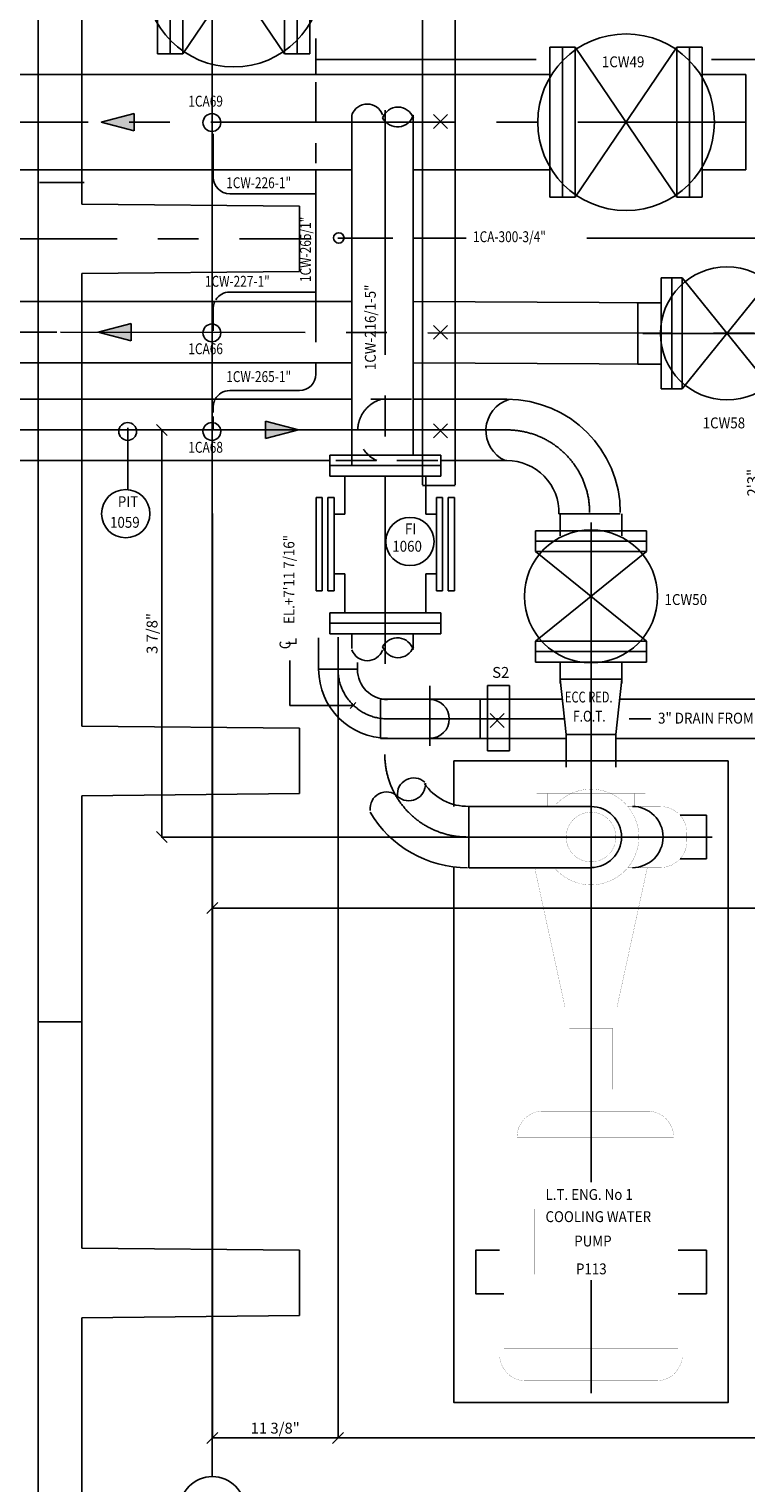
# Model space of a CAD drawing. Extents: x 6035 to 57794, y 8926 to 36605.
# Drawn here: x 27588 to 29235, y 17933 to 21275 of the extents above; entities that cross this region are included whole.
import ezdxf

# ---------------------------------------------------------------- set-up
doc = ezdxf.new("R2010")
doc.units = 0
doc.header["$LTSCALE"] = 50
doc.header["$MEASUREMENT"] = 0
doc.header["$PDMODE"] = 66
doc.header["$PDSIZE"] = -5
for name, pattern in [('CENTER', [37.5, 26.25, -3.75, 3.75, -3.75]), ('CENTER2', [16.875, 11.25, -1.875, 1.875, -1.875]), ('HIDDEN', [5.625, 3.75, -1.875]), ('HIDDEN2', [2.8125, 1.875, -0.9375])]:
    doc.linetypes.add(name, pattern=pattern)
doc.layers.get('0').update_dxf_attribs({"linetype": 'CONTINUOUS'})
doc.layers.get('DEFPOINTS').update_dxf_attribs({"linetype": 'CONTINUOUS'})
for name, color, linetype in [('CENTER', 6, 'CENTER2'), ('CONCRETE', 20, 'CONTINUOUS'), ('DIM', 11, 'CONTINUOUS'), ('DIMS', 7, 'CONTINUOUS'), ('EQ', 3, 'CONTINUOUS'), ('GRID', 6, 'CENTER2'), ('HIDDEN', 11, 'HIDDEN'), ('HIDDEN1', 11, 'HIDDEN2'), ('PIPING', 3, 'CONTINUOUS'), ('PLAN$0$L0_', 7, 'CONTINUOUS'), ('SMALL-PIPING', 4, 'CONTINUOUS')]:
    doc.layers.add(name, color=color, linetype=linetype)
doc.styles.add('ROMANC', font='romanc.shx', dxfattribs={"width": 0.95})
doc.styles.add('SIMPLEX', font='simplex.shx')
doc.dimstyles.new('D50', dxfattribs={"dimscale": 50, "dimtxt": 3, "dimasz": 2, "dimexe": 1, "dimexo": 1, "dimgap": 1, "dimtad": 1, "dimdec": 3, "dimlfac": 0.03937, "dimzin": 9, "dimtxsty": 'ROMANC', "dimblk1": 'OBLIQUE', "dimblk2": 'OBLIQUE', "dimsah": 1, "dimcen": 2, "dimdle": 1, "dimclrd": 11, "dimclre": 11, "dimclrt": 2, "dimazin": 3, "dimtfac": 1, "dimtdec": 3, "dimtmove": 0, "dimatfit": 3, "dimtvp": 1, "dimtolj": 1, "dimtzin": 9})

# ---------------------------------------------------------------- blocks, each defined once
blk = doc.blocks.new('600T')
at = {"layer": 'CONCRETE'}
for p, q in [((2400, 0), (0, 0)), ((0, -100), (0, 0)), ((2400, -100), (2400, 0)), ((520, -100), (0, -100)), ((520, -100), (525, -600)), ((680, -100), (675, -600)), ((1720, -100), (680, -100)), ((1720, -100), (1725, -600)), ((1880, -100), (1875, -600)), ((2400, -100), (1880, -100)), ((2300, -100), (2060, -100)), ((675, -600), (525, -600)), ((1875, -600), (1725, -600))]:
    blk.add_line(p, q, dxfattribs=at)
blk = doc.blocks.new('_OBLIQUE')
at = {"color": 0, "linetype": 'BYBLOCK'}
blk.add_line((-0.5, -0.5), (0.5, 0.5), dxfattribs=at)
blk = doc.blocks.new('*D68')
at = {"color": 11, "linetype": 'BYBLOCK'}
for p, q in [((28594.2, 20353.5), (27892, 20353.5)), ((27893, 19416.8), (27893, 20354.5)), ((28594.2, 19417.8), (27892, 19417.8))]:
    blk.add_line(p, q, dxfattribs=at)
at = {"layer": 'DEFPOINTS', "color": 0, "linetype": 'BYBLOCK'}
for p in [(27893, 20353.5), (28595.2, 20353.5), (28595.2, 19417.8)]:
    blk.add_point(p, dxfattribs=at)
at = {"color": 11, "linetype": 'BYBLOCK', "xscale": 25, "yscale": 25, "zscale": 25}
for p, rotation in [((27893, 20353.5), 90), ((27893, 19417.8), 270)]:
    blk.add_blockref('_OBLIQUE', p, dxfattribs=dict(at, rotation=rotation))
at = {"color": 7, "linetype": 'BYBLOCK', "insert": (27870.5, 19885.6), "char_height": 25, "attachment_point": 5, "rotation": 90}
blk.add_mtext('\\A1;3 7/8"', dxfattribs=at)
blk = doc.blocks.new('*D79')
at = {"color": 11, "linetype": 'BYBLOCK'}
for p, q in [((28009, 20161.5), (28009, 19253.5)), ((29582, 20161.5), (29582, 19253.5)), ((29583, 19254.5), (28008, 19254.5))]:
    blk.add_line(p, q, dxfattribs=at)
at = {"layer": 'DEFPOINTS', "color": 0, "linetype": 'BYBLOCK'}
for p in [(28009, 20162.5), (29582, 20162.5), (28009, 19254.5)]:
    blk.add_point(p, dxfattribs=at)
at = {"color": 11, "linetype": 'BYBLOCK', "xscale": 25, "yscale": 25, "zscale": 25, "rotation": 180}
blk.add_blockref('_OBLIQUE', (28009, 19254.5), dxfattribs=at)
at = {"color": 11, "linetype": 'BYBLOCK', "xscale": 25, "yscale": 25, "zscale": 25}
blk.add_blockref('_OBLIQUE', (29582, 19254.5), dxfattribs=at)
at = {"color": 7, "linetype": 'BYBLOCK', "insert": (29292.5, 19277), "char_height": 25, "attachment_point": 5}
blk.add_mtext('\\A1;5\'2"', dxfattribs=at)
blk = doc.blocks.new('*D90')
at = {"color": 11, "linetype": 'BYBLOCK'}
for p, q in [((29388.8, 20575.4), (29272, 20575.4)), ((29273, 20576.4), (29273, 19888)), ((29771, 19889), (29272, 19889))]:
    blk.add_line(p, q, dxfattribs=at)
at = {"layer": 'DEFPOINTS', "color": 0, "linetype": 'BYBLOCK'}
for p in [(29389.8, 20575.4), (29273, 19889), (29772, 19889)]:
    blk.add_point(p, dxfattribs=at)
at = {"color": 11, "linetype": 'BYBLOCK', "xscale": 25, "yscale": 25, "zscale": 25}
for p, rotation in [((29273, 20575.4), 90), ((29273, 19889), 270)]:
    blk.add_blockref('_OBLIQUE', p, dxfattribs=dict(at, rotation=rotation))
at = {"color": 7, "linetype": 'BYBLOCK', "insert": (29250.5, 20232.2), "char_height": 25, "attachment_point": 5, "rotation": 90}
blk.add_mtext('\\A1;2\'3"', dxfattribs=at)
blk = doc.blocks.new('*D96')
at = {"color": 11, "linetype": 'BYBLOCK'}
for p, q in [((28009, 19802.3), (28009, 18035.5)), ((28297.8, 19802.3), (28297.8, 18035.5)), ((28298.8, 18036.5), (28008, 18036.5))]:
    blk.add_line(p, q, dxfattribs=at)
at = {"layer": 'DEFPOINTS', "color": 0, "linetype": 'BYBLOCK'}
for p in [(28009, 19803.3), (28297.8, 19803.3), (28009, 18036.5)]:
    blk.add_point(p, dxfattribs=at)
at = {"color": 11, "linetype": 'BYBLOCK', "xscale": 25, "yscale": 25, "zscale": 25, "rotation": 180}
blk.add_blockref('_OBLIQUE', (28009, 18036.5), dxfattribs=at)
at = {"color": 11, "linetype": 'BYBLOCK', "xscale": 25, "yscale": 25, "zscale": 25}
blk.add_blockref('_OBLIQUE', (28297.8, 18036.5), dxfattribs=at)
at = {"color": 7, "linetype": 'BYBLOCK', "insert": (28153.4, 18059), "char_height": 25, "attachment_point": 5}
blk.add_mtext('\\A1;11 3/8"', dxfattribs=at)
blk = doc.blocks.new('*D97')
at = {"color": 11, "linetype": 'BYBLOCK'}
for p, q in [((30705.25, 18186), (30705.25, 18035.5)), ((30706.25, 18036.5), (28296.75, 18036.5)), ((28297.75, 18036.5), (28297.75, 18037.5))]:
    blk.add_line(p, q, dxfattribs=at)
at = {"layer": 'DEFPOINTS', "color": 0, "linetype": 'BYBLOCK'}
for p in [(30705.25, 18187), (28297.75, 18036.5), (28297.75, 18035.5)]:
    blk.add_point(p, dxfattribs=at)
at = {"color": 11, "linetype": 'BYBLOCK', "xscale": 25, "yscale": 25, "zscale": 25, "rotation": 180}
blk.add_blockref('_OBLIQUE', (28297.75, 18036.5), dxfattribs=at)
at = {"color": 11, "linetype": 'BYBLOCK', "xscale": 25, "yscale": 25, "zscale": 25}
blk.add_blockref('_OBLIQUE', (30705.25, 18036.5), dxfattribs=at)
at = {"color": 7, "linetype": 'BYBLOCK', "insert": (29501.5, 18059), "char_height": 25, "attachment_point": 5}
blk.add_mtext('\\A1;7\'10 13/16"', dxfattribs=at)

msp = doc.modelspace()

# ---------------------------------------------------------------- linework, layer by layer
at = {"layer": 'CENTER', "linetype": 'CENTER'}
for p, q in [((28008.9662, 18354.5), (28008.9662, 34253.3347)), ((28008.9662, 17947.5), (28008.9662, 25853.3347)), ((28008.9662, 23631.5), (28008.9662, 17947))]:
    msp.add_line(p, q, dxfattribs=at)
at = {"layer": 'CENTER'}
for p, q in [((28406.25, 21088.5412), (28406.25, 19815.7523)), ((27161.5, 21060.7523), (29235.1649, 21060.7523)), ((27227.5, 20792.7523), (28236, 20792.7523)), ((27106, 20578.5), (27652, 20578.5)), ((27660, 20578.5), (29389.8024, 20575.3613)), ((28998.0799, 20575.3613), (29392.9412, 20575.3613)), ((27565, 20353.5), (28685.8274, 20353.5)), ((28878.9662, 19578.5661), (28878.9662, 20160.3613)), ((28297.75, 19877), (28297.75, 19803.2523)), ((28508.9662, 19627.2523), (28508.9662, 19765)), ((28411.75, 19689.2523), (28818.1657, 19689.2523)), ((28966.25, 19689.2523), (29016.5, 19689.2523)), ((28595.25, 19417.7523), (28973.9662, 19417.7523))]:
    msp.add_line(p, q, dxfattribs=at)
for centre, radius, start, end in [((28685.8274, 20163.5), 190, 0, 90), ((28411.75, 19803.2523), 114, 180, 270), ((28595.25, 19607.7523), 190, 180, 270)]:
    msp.add_arc(centre, radius, start, end, dxfattribs=at)
at = {"layer": 'DIM'}
for p, q in [((28313.25, 20159.5), (28288.5, 20159.5)), ((28499.25, 20159.5), (28524, 20159.5)), ((28313.25, 20022.5), (28288.5, 20022.5)), ((28499.25, 20022.5), (28524, 20022.5)), ((28187, 19720), (28187, 19823.5)), ((28187, 19720), (28335.5, 19720)), ((28332.25, 19720), (28326, 19713)), ((28338.5, 19727), (28332.25, 19720))]:
    msp.add_line(p, q, dxfattribs=at)
at = {"layer": 'DIMS'}
for p, q in [((28492, 21781.5), (28492, 20227)), ((28567, 21781.5), (28567, 20227)), ((28492, 20226), (28567, 20226)), ((28641.5, 19766), (28691.5, 19766)), ((28641.5, 19766), (28641.5, 19615.5)), ((28691.5, 19766), (28691.5, 19615.5)), ((28641.5, 19615.5), (28691.5, 19615.5))]:
    msp.add_line(p, q, dxfattribs=at)
at = {"layer": 'DIMS', "color": 7, "linetype": 'CONTINUOUS'}
msp.add_line((27814.7064, 20216.3001), (27814.7064, 20358), dxfattribs=at)
at = {"layer": 'DIMS'}
for centre, radius in [((28008, 21060), 20.5), ((28008, 20576.5), 20.5), ((27814.5, 20350), 20.5), ((28008, 20350), 20.5), ((27810, 20161), 55.5), ((28463, 20097), 55.5)]:
    msp.add_circle(centre, radius, dxfattribs=at)
at = {"layer": 'EQ', "color": 11, "linetype": 'CENTER'}
for p, q in [((28878.9662, 19557.7523), (28878.9662, 18628)), ((28604.4851, 19417.7523), (29157.6671, 19417.7523)), ((28878.9662, 18399.5), (28878.9662, 18139.3609))]:
    msp.add_line(p, q, dxfattribs=at)
at = {"layer": 'EQ', "color": 7}
msp.add_lwpolyline([(28563.9662, 19488.2523), (28563.9662, 19592.7523), (29193.9662, 19592.7523), (29193.9662, 18117.7523), (28563.9662, 18117.7523), (28563.9662, 19347.2523)], dxfattribs=at)
at = {"layer": 'EQ'}
for points in [[(29083.6875, 19367.7523), (29143.9662, 19367.7523), (29143.9662, 19467.7523), (29083.6875, 19467.7523)], [(28668.9662, 18467.7523), (28613.9662, 18467.7523), (28613.9662, 18367.7523), (28678.9662, 18367.7523)], [(29078.9662, 18467.7523), (29143.9662, 18467.7523), (29143.9662, 18367.7523), (29078.9662, 18367.7523)]]:
    msp.add_lwpolyline(points, dxfattribs=at)
at = {"layer": 'EQ', "color": 11, "linetype": 'HIDDEN', "const_width": 0.35}
for points in [[(28678.9662, 18287.7523), (28678.9662, 18242.7523)], [(29078.9662, 18287.7523), (29078.9662, 18242.7523)], [(28678.9662, 18242.7523), (29078.9662, 18242.7523)]]:
    msp.add_lwpolyline(points, dxfattribs=at)
at = {"layer": 'GRID', "color": 2, "linetype": 'CONTINUOUS'}
msp.add_circle((28008.9662, 17872.5), 75, dxfattribs=at)
at = {"layer": 'HIDDEN', "color": 11, "linetype": 'HIDDEN'}
for p, q in [((28011, 21034), (28011, 20934.5)), ((28011, 20581.5), (28011, 20632.5)), ((28011, 20393.5), (28011, 20406)), ((28011, 20355), (28011, 20384.5))]:
    msp.add_line(p, q, dxfattribs=at)
msp.add_arc((28049, 20632.5), 38, 157.8905517, 180, dxfattribs=at)
at = {"layer": 'HIDDEN'}
msp.add_arc((28049, 20406), 38, 155.806791, 180, dxfattribs=at)
at = {"layer": 'HIDDEN1', "color": 11, "linetype": 'HIDDEN2'}
for p, q in [((28247, 21153), (28247, 20966.5)), ((28247, 20649), (28247, 20508))]:
    msp.add_line(p, q, dxfattribs=at)
at = {"layer": 'HIDDEN1'}
for p, q in [((28329.75, 20794.2523), (28470.75, 20794.2523)), ((28466.75, 20424), (28325.75, 20424)), ((28526.75, 20283), (28286.25, 20283))]:
    msp.add_line(p, q, dxfattribs=at)
at = {"layer": 'HIDDEN1', "const_width": 0.35}
msp.add_lwpolyline([(28878.9662, 19360.6023, 1), (28878.9662, 19474.9023, 1)], format="xyb", close=True, dxfattribs=at)
at = {"layer": 'HIDDEN1'}
msp.add_arc((28418.3907, 20351.608), 75.4482, 107.6616647, 245.4141892, dxfattribs=at)
at = {"layer": 'PIPING'}
for p, q in [((27882.9662, 21563.2523), (27882.9662, 21218.2523)), ((27911.9662, 21563.2523), (27911.9662, 21218.2523)), ((27940.9662, 21563.2523), (28174.9662, 21218.2523)), ((27940.9662, 21218.2523), (28174.9662, 21563.2523)), ((27940.9662, 21563.2523), (27940.9662, 21218.2523)), ((28174.9662, 21563.2523), (28174.9662, 21218.2523)), ((28203.9662, 21563.2523), (28203.9662, 21218.2523)), ((28232.9662, 21563.2523), (28232.9662, 21218.2523)), ((28784.5, 21233.2523), (28784.5, 20888.2523)), ((28784.5, 21233.2523), (28813.5, 21233.2523)), ((28813.5, 21233.2523), (28842.5, 21233.2523)), ((28813.5, 21233.2523), (28813.5, 20888.2523)), ((28842.5, 21233.2523), (29076.5, 20888.2523)), ((28842.5, 20888.2523), (29076.5, 21233.2523)), ((28842.5, 21233.2523), (28842.5, 20888.2523)), ((29076.5, 21233.2523), (29105.5, 21233.2523)), ((29076.5, 21233.2523), (29076.5, 20888.2523)), ((29105.5, 21233.2523), (29134.5, 21233.2523)), ((29105.5, 21233.2523), (29105.5, 20888.2523)), ((29134.5, 21233.2523), (29134.5, 20888.2523)), ((27882.9662, 21218.2523), (27911.9662, 21218.2523)), ((27911.9662, 21218.2523), (27940.9662, 21218.2523)), ((28174.9662, 21218.2523), (28203.9662, 21218.2523)), ((28203.9662, 21218.2523), (28232.9662, 21218.2523)), ((28227.25, 21170.2523), (26795, 21170.2523)), ((28784.5, 21170.2523), (28211.75, 21170.2523)), ((29234.5, 21170.2523), (29134.5, 21170.2523)), ((29134.5, 20951.2523), (29134.5, 21170.2523)), ((29234.5, 20951.2523), (29234.5, 21170.2523)), ((27829.5, 21080.7523), (27753.5, 21060.7523)), ((27829.5, 21040.7523), (27753.5, 21060.7523)), ((27829.5, 21060.7523), (27829.5, 21080.7523)), ((27829.5, 21060.7523), (27829.5, 21040.7523)), ((28329.75, 21077), (28329.75, 20951.2523)), ((28470.75, 21077), (28470.75, 20951.2523)), ((28329.75, 20951.2523), (26795, 20951.2523)), ((27714.5, 20922), (27612, 20922)), ((28329.75, 20951.2523), (28329.75, 20271.5)), ((28784.5, 20951.2523), (28470.75, 20951.2523)), ((28470.75, 20951.2523), (28470.75, 20295.5)), ((29234.5, 20951.2523), (29134.5, 20951.2523)), ((28784.5, 20888.2523), (28813.5, 20888.2523)), ((28813.5, 20888.2523), (28842.5, 20888.2523)), ((29076.5, 20888.2523), (29105.5, 20888.2523)), ((29105.5, 20888.2523), (29134.5, 20888.2523)), ((29064.3024, 20702.8613), (29040.3024, 20702.8613)), ((29040.3024, 20702.8613), (29040.3024, 20447.8613)), ((29088.3024, 20702.8613), (29064.3024, 20702.8613)), ((29064.3024, 20702.8613), (29064.3024, 20447.8613)), ((29064.3024, 20702.8613), (29064.3024, 20447.8613)), ((29088.3024, 20702.8613), (29294.3024, 20447.8613)), ((29294.3024, 20702.8613), (29088.3024, 20447.8613)), ((29088.3024, 20702.8613), (29088.3024, 20447.8613)), ((26785.5, 20649), (28329.75, 20649)), ((28470.75, 20648.5213), (29040.3024, 20645.8613)), ((29028.8024, 20645.8613), (28984.0186, 20645.8613)), ((28986.5799, 20504.7225), (28986.5799, 20645.7225)), ((28993.9412, 20645.8613), (29040.3024, 20645.8613)), ((27822.4984, 20598.1271), (27746.4984, 20578.1271)), ((27822.4984, 20578.1271), (27822.4984, 20598.1271)), ((27822.4984, 20558.1271), (27746.4984, 20578.1271)), ((27822.4984, 20578.1271), (27822.4984, 20558.1271)), ((26785.5, 20508), (28329.75, 20508)), ((28470.75, 20507.5213), (29040.3024, 20504.8613)), ((29028.8024, 20504.8613), (28986.5799, 20504.8613)), ((29009.9412, 20504.8613), (29040.3024, 20504.8613)), ((26785.5, 20424), (28329.75, 20424)), ((28470.75, 20424), (28685.8274, 20424)), ((29064.3024, 20447.8613), (29040.3024, 20447.8613)), ((29088.3024, 20447.8613), (29064.3024, 20447.8613)), ((28131, 20353.5), (28131, 20373.5)), ((28131, 20373.5), (28207, 20353.5)), ((28131, 20353.5), (28131, 20333.5)), ((28131, 20333.5), (28207, 20353.5)), ((28278.75, 20295.5), (28278.75, 20271.5)), ((28278.75, 20295.5), (28533.75, 20295.5)), ((28533.75, 20295.5), (28533.75, 20271.5)), ((26785.5, 20283), (28278.75, 20283)), ((28278.75, 20271.5), (28278.75, 20247.5)), ((28278.75, 20271.5), (28533.75, 20271.5)), ((28533.75, 20283), (28685.8274, 20283)), ((28533.75, 20271.5), (28533.75, 20247.5)), ((28278.75, 20247.5), (28533.75, 20247.5)), ((28278.75, 20247.5), (28533.75, 20247.5)), ((28313.25, 20247.5), (28313.25, 20159.5)), ((28499.25, 20247.5), (28499.25, 20159.5)), ((28247.5, 19983.5), (28247.5, 20198.5)), ((28247.5, 19983.5), (28247.5, 20198.5)), ((28261.5, 20198.5), (28247.5, 20198.5)), ((28261.5, 19983.5), (28261.5, 20198.5)), ((28261.5, 19983.5), (28261.5, 20198.5)), ((28288.5, 20198.5), (28274.5, 20198.5)), ((28274.5, 19983.5), (28274.5, 20198.5)), ((28274.5, 19983.5), (28274.5, 20198.5)), ((28288.5, 19983.5), (28288.5, 20198.5)), ((28288.5, 19983.5), (28288.5, 20198.5)), ((28524, 19983.5), (28524, 20198.5)), ((28524, 19983.5), (28524, 20198.5)), ((28524, 20198.5), (28538, 20198.5)), ((28538, 19983.5), (28538, 20198.5)), ((28538, 19983.5), (28538, 20198.5)), ((28551, 20198.5), (28565, 20198.5)), ((28551, 19983.5), (28551, 20198.5)), ((28551, 19983.5), (28551, 20198.5)), ((28565, 19983.5), (28565, 20198.5)), ((28565, 19983.5), (28565, 20198.5)), ((28805.3274, 20160.3613), (28946.3274, 20160.3613)), ((28808.4662, 20110.3613), (28808.4662, 20160.3613)), ((28808.4662, 20160.3613), (28808.4662, 20110.3613)), ((28949.4662, 20110.3613), (28949.4662, 20160.3613)), ((28949.4662, 20160.3613), (28949.4662, 20110.3613)), ((28751.4662, 20121.8613), (29006.4662, 20121.8613)), ((28751.4662, 20121.8613), (28751.4662, 20097.8613)), ((29006.4662, 20121.8613), (29006.4662, 20097.8613)), ((28751.4662, 20097.8613), (29006.4662, 20097.8613)), ((28751.4662, 20097.8613), (29006.4662, 20097.8613)), ((28751.4662, 20097.8613), (28751.4662, 20073.8613)), ((29006.4662, 20097.8613), (29006.4662, 20073.8613)), ((28751.4662, 19867.8613), (29006.4662, 20073.8613)), ((28751.4662, 20073.8613), (29006.4662, 19867.8613)), ((28751.4662, 20073.8613), (29006.4662, 20073.8613)), ((28313.25, 20022.5), (28313.25, 19934.5)), ((28499.25, 20022.5), (28499.25, 19934.5)), ((28261.5, 19983.5), (28247.5, 19983.5)), ((28288.5, 19983.5), (28274.5, 19983.5)), ((28524, 19983.5), (28538, 19983.5)), ((28551, 19983.5), (28565, 19983.5)), ((28278.75, 19933), (28533.75, 19933)), ((28278.75, 19933), (28278.75, 19909)), ((28533.75, 19933), (28533.75, 19909)), ((28278.75, 19909), (28533.75, 19909)), ((28278.75, 19909), (28533.75, 19909)), ((28278.75, 19909), (28278.75, 19885)), ((28278.75, 19885), (28533.75, 19885)), ((28278.75, 19885), (28533.75, 19885)), ((28329.75, 19885), (28329.75, 19851)), ((28470.75, 19885), (28470.75, 19851)), ((28533.75, 19909), (28533.75, 19885)), ((28252.75, 19803.2523), (28252.75, 19875.3613)), ((28751.4662, 19867.8613), (29006.4662, 19867.8613)), ((28751.4662, 19867.8613), (28751.4662, 19843.8613)), ((29006.4662, 19867.8613), (29006.4662, 19843.8613)), ((28342.75, 19803.2523), (28342.75, 19818.8613)), ((28751.4662, 19843.8613), (29006.4662, 19843.8613)), ((28751.4662, 19843.8613), (29006.4662, 19843.8613)), ((28751.4662, 19843.8613), (28751.4662, 19819.8613)), ((28751.4662, 19819.8613), (29006.4662, 19819.8613)), ((28808.4662, 19780.5), (28808.4662, 19819.8613)), ((28949.4662, 19780.5), (28949.4662, 19819.8613)), ((29006.4662, 19843.8613), (29006.4662, 19819.8613)), ((28342.75, 19803.2523), (28252.75, 19803.2523)), ((28808.4662, 19808.3613), (28808.4662, 19770.5774)), ((28949.4662, 19808.3613), (28949.4662, 19770.5774)), ((28808.4662, 19780.5), (28821.9662, 19653.5)), ((28808.4662, 19780.5), (28949.4662, 19780.5)), ((28935.9662, 19653.5), (28949.4662, 19780.5)), ((28813.3822, 19734.2523), (28394.9662, 19734.2523)), ((28394.9662, 19734.2523), (28394.9662, 19644.2523)), ((28623.9662, 19734.2523), (28623.9662, 19644.2523)), ((30591.25, 19734.2523), (28944.5501, 19734.2523)), ((28821.9662, 19578.5661), (28821.9662, 19653.5)), ((28821.9662, 19653.5), (28935.9662, 19653.5)), ((28935.9662, 19578.5661), (28935.9662, 19653.5)), ((28821.9662, 19644.2523), (28394.9662, 19644.2523)), ((28878.9662, 18624.7523), (28878.9662, 19622.5)), ((30591.25, 19644.2523), (28935.9662, 19644.2523)), ((28878.9662, 19488.2523), (28598.3887, 19488.2523)), ((28598.3887, 19488.2523), (28598.3887, 19347.2523)), ((28878.9662, 19347.2523), (28598.3887, 19347.2523))]:
    msp.add_line(p, q, dxfattribs=at)
for centre, radius in [((28057.9662, 21390.7523), 203), ((28959.5, 21060.7523), 203), ((28299.5, 20794.7523), 12), ((29191.3024, 20575.3613), 153), ((28878.9662, 19970.8613), 153)]:
    msp.add_circle(centre, radius, dxfattribs=at)
for centre, radius, start, end in [((28365.1061, 21065.0475), 37.4849, 20.2072362, 160.5976782), ((28435.6061, 21058.0475), 37.4849, 20.2072362, 160.5976782), ((28434.081, 21088.2917), 38.2241, 207.7398644, 343.6008503), ((28712.8907, 20351.608), 75.4482, 107.6616647, 245.4141892), ((28685.8274, 20163.5), 260.5, 0, 90), ((28685.8274, 20163.5), 119.5, 358.4949248, 90), ((28434.081, 19837.2083), 38.2241, 16.3991497, 152.2601356), ((28435.6061, 19867.4525), 37.4849, 199.4023218, 339.7927638), ((28365.1061, 19860.4525), 37.4849, 199.4023218, 339.7927638), ((28411.75, 19803.2523), 158.5, 180, 270), ((28411.75, 19803.2523), 69.5, 180, 270), ((28508.9662, 19689.2523), 44.5, 270, 90), ((28471.7129, 19516.1122), 37.4849, 47.0667588, 187.4572008), ((28409.0123, 19483.8026), 37.4849, 47.0667588, 187.4572008), ((28460.384, 19539.415), 38.2241, 227.4691073, 3.3300932), ((28595.25, 19607.7523), 119.5, 213.8881677, 271.5050752), ((28973.9662, 19417.7523), 70.5, 270, 90), ((28595.25, 19607.7523), 260.5, 210.7023269, 270)]:
    msp.add_arc(centre, radius, start, end, dxfattribs=at)
at = {"layer": 'PIPING', "color": 3, "linetype": 'CONTINUOUS'}
msp.add_arc((28878.9662, 19417.7523), 70.0338, 270, 90, dxfattribs=at)
at = {"layer": 'PIPING'}
for points in [[(27829.5, 21080.7523), (27829.5, 21040.7523), (27829.5, 21080.7523), (27753.5, 21060.7523)], [(27822.4984, 20598.1271), (27822.4984, 20558.1271), (27822.4984, 20598.1271), (27746.4984, 20578.1271)], [(28131, 20373.5), (28131, 20333.5), (28131, 20373.5), (28207, 20353.5)]]:
    msp.add_solid(points, dxfattribs=at)
at = {"layer": 'PLAN$0$L0_', "color": 3, "linetype": 'CONTINUOUS', "const_width": 0.35}
for points in [[(28678.9662, 19542.7523), (28778.9662, 19542.7523)], [(28678.9662, 19542.7523), (28678.9662, 19488.2523)], [(28753.9662, 19542.7523), (29003.9662, 19542.7523)], [(28753.9662, 19542.7523), (28753.9662, 19517.7523)], [(28753.9662, 19517.7523), (29003.9662, 19517.7523)], [(28778.9662, 19517.7523), (28778.9662, 19487.7523)], [(28978.9662, 19542.7523), (29078.9662, 19542.7523)], [(28978.9662, 19517.7523), (28978.9662, 19487.7523)], [(29003.9662, 19542.7523), (29003.9662, 19517.7523)], [(29078.9662, 19542.7523), (29078.9662, 19472.4736)], [(28718.9662, 19487.7523), (28794.1133, 19487.7523)], [(28963.819, 19487.7523), (29038.9662, 19487.7523)], [(29098.9662, 19427.7523), (29098.9662, 19407.7523)], [(29078.9662, 19363.0309), (29078.9662, 18287.7523)], [(28678.9662, 19347.2523), (28678.9662, 18562.7523)], [(28718.9662, 19347.7523), (28794.1133, 19347.7523)], [(28749.519, 19347.7523), (28818.9662, 19027.7523)], [(29008.4133, 19347.7523), (28938.9662, 19027.7523)], [(28963.819, 19347.7523), (29038.9662, 19347.7523)], [(28818.9662, 19027.7523), (28938.9662, 19027.7523)], [(28862.9662, 19027.7523), (28862.9662, 18977.7523)], [(28894.9662, 19027.7523), (28894.9662, 18977.7523)], [(28828.9662, 18977.7523), (28928.9662, 18977.7523)], [(28828.9662, 18977.7523), (28828.9662, 18837.7523)], [(28928.9662, 18977.7523), (28928.9662, 18837.7523)], [(28828.9662, 18837.7523), (28928.9662, 18837.7523)], [(28862.9662, 18837.7523), (28862.9662, 18787.7523)], [(28894.9662, 18837.7523), (28894.9662, 18787.7523)], [(28768.9662, 18787.7523), (29008.9662, 18787.7523)], [(28708.9662, 18727.7523), (29068.9662, 18727.7523)], [(28708.9662, 18727.7523), (28708.9662, 18562.7523)], [(29068.9662, 18727.7523), (29068.9662, 18287.7523)], [(28668.9662, 18562.7523), (28668.9662, 18412.7523)], [(28668.9662, 18562.7523), (28748.9662, 18562.7523)], [(28748.9662, 18562.7523), (28748.9662, 18412.7523)], [(28668.9662, 18412.7523), (28748.9662, 18412.7523)], [(28678.9662, 18412.7523), (28678.9662, 18287.7523)], [(28708.9662, 18412.7523), (28708.9662, 18287.7523)], [(28668.9662, 18287.7523), (29088.9662, 18287.7523)], [(28668.9662, 18287.7523), (28668.9662, 18227.7523)], [(29088.9662, 18287.7523), (29088.9662, 18227.7523)], [(28728.9662, 18167.7523), (29028.9662, 18167.7523)]]:
    msp.add_lwpolyline(points, dxfattribs=at)
for points in [[(28794.5283, 19347.2523, 0.222337279), (28878.9662, 19307.7523, 1), (28878.9662, 19527.7523, 0.222337279), (28794.5283, 19488.2523, 0.222337279)], [(29098.9662, 19427.7523, 0.414213562), (29038.9662, 19487.7523, 0.414213562)], [(29038.9662, 19347.7523, 0.414213562), (29098.9662, 19407.7523, 0.414213562)], [(28768.9662, 18787.7523, 0.414213562), (28708.9662, 18727.7523, 0.414213562)], [(29068.9662, 18727.7523, 0.414213562), (29008.9662, 18787.7523, 0.414213562)], [(28668.9662, 18227.7523, 0.414213562), (28728.9662, 18167.7523, 0.414213562)], [(29028.9662, 18167.7523, 0.414213562), (29088.9662, 18227.7523, 0.414213562)]]:
    msp.add_lwpolyline(points, format="xyb", dxfattribs=at)
at = {"layer": 'SMALL-PIPING'}
for p, q in [((28247, 21170.2523), (28247, 21253.5)), ((28753, 21205.2477), (28247, 21205.2477)), ((29590.5, 21205.2477), (29155.5, 21205.2477)), ((28517.1723, 21046.579), (28548.9921, 21078.3988)), ((28517.1723, 21078.3988), (28548.9921, 21046.579)), ((28247, 20649), (28247, 20951.2523)), ((28247, 20896.5), (28049, 20896.5)), ((28329.75, 20794.2523), (28297, 20794.2523)), ((28592, 20794.2523), (28470.75, 20794.2523)), ((29651, 20794.2523), (28869, 20794.2523)), ((28247, 20670.5), (28049, 20670.5)), ((28517.1723, 20562.079), (28548.9921, 20593.8988)), ((28517.1723, 20593.8988), (28548.9921, 20562.079)), ((28247, 20482), (28247, 20508)), ((28209, 20444), (28049, 20444)), ((28517.1723, 20335.579), (28548.9921, 20367.3988)), ((28517.1723, 20367.3988), (28548.9921, 20335.579)), ((28647.5901, 19701.6622), (28679.4099, 19669.8424)), ((28647.5901, 19669.8424), (28679.4099, 19701.6622))]:
    msp.add_line(p, q, dxfattribs=at)
for centre, start, end in [((28049, 20934.5), 180, 270), ((28049, 20632.5), 90, 147.8287829), ((28209, 20482), 270, 360), ((28049, 20406), 90, 152.4179708)]:
    msp.add_arc(centre, 38, start, end, dxfattribs=at)

# ---------------------------------------------------------------- block references
at = {"layer": 'CONCRETE', "rotation": 90}
for p in [(27608.9662, 18992.7523), (27608.9662, 16592.7523)]:
    msp.add_blockref('600T', p, dxfattribs=at)

# ---------------------------------------------------------------- texts
at = {"layer": 'DIM', "color": 2, "style": 'SIMPLEX'}
for s, width, p in [('1CW49', 0.9, (28903.9037, 21187.0964)), ('1CA69', 0.8, (27953.9037, 21096.5964)), ('1CW-226-1"', 0.8, (28040.9037, 20909.0964)), ('1CA-300-3/4"', 0.8, (28607.9037, 20785.0964)), ('1CW-227-1"', 0.8, (27991.9037, 20682.5964)), ('1CA66', 0.8, (27953.9037, 20527.5964)), ('1CW-265-1"', 0.8, (28040.9037, 20463.5964)), ('1CW58', 0.9, (29135.4037, 20357.0964)), ('1CA68', 0.8, (27953.9037, 20301.0964)), ('1CW50', 0.9, (29047.9037, 19951.0964)), ('ECC RED.', 0.75, (28819.0001, 19727)), ('F.O.T.', 0.8, (28838.0001, 19683)), ('3" DRAIN FROM MEZZ. FLOOR', 0.9, (29033, 19678.5)), ('L.T. ENG. No 1', 0.9, (28774.4037, 18583.5964)), ('COOLING WATER', 0.9, (28774.4037, 18532.5964)), ('PUMP', 0.9, (28840.4037, 18476.5964)), ('P113', 0.9, (28844.4037, 18412.5964))]:
    msp.add_text(s, height=25, dxfattribs=dict(at, width=width)).set_placement(p)
for s, width, p in [('1CW-265/1"', 0.8, (28235.5, 20693.5)), ('1CW-216/1-5"', 0.9, (28384.5, 20491)), ('EL.+7\'11 7/16"', 0.9, (28197.5, 19907.5)), ('C', 0.9, (28188.5, 19849.5)), ('L', 0.9, (28202.5, 19858.5))]:
    msp.add_text(s, height=25, rotation=90, dxfattribs=dict(at, width=width)).set_placement(p)
at = {"layer": 'DIM', "color": 7, "style": 'SIMPLEX', "width": 0.9}
for s, p in [('PIT', (27791.9037, 20176.0964)), ('1059', (27773.9037, 20128.5964)), ('FI', (28451.4037, 20113.5964)), ('1060', (28422.4037, 20073.5964))]:
    msp.add_text(s, height=25, dxfattribs=at).set_placement(p)
at = {"layer": 'DIM', "color": 2, "style": 'SIMPLEX'}
msp.add_text('S2', height=25, dxfattribs=at).set_placement((28651.9037, 19783.5964))

# ---------------------------------------------------------------- dimensions: what is measured, and where the dimension line sits
at = {"layer": 'DIM'}
for base, p1, p2, text, picture, middle in [((29273, 19889), (29389.8024, 20575.3613), (29771.9662, 19889), '2\'3"', '*D90', (29250.5, 20232.1806)), ((27893, 20353.5), (28595.25, 19417.7523), (28595.25, 20353.5), '3 7/8"', '*D68', (27870.5, 19885.6261))]:
    dim = msp.add_linear_dim(base=base, p1=p1, p2=p2, angle=90, text=text, dimstyle='D50', override={"dimscale": 1, "dimtxt": 25, "dimasz": 25, "dimgap": 10, "dimdec": 0, "dimlfac": 1, "dimtxsty": 'STANDARD', "dimclrt": 7}, dxfattribs=at)
    dim.commit()
    dim.dimension.update_dxf_attribs({"geometry": picture, "text_midpoint": middle})
dim = msp.add_linear_dim(base=(28008.9662, 19254.5), p1=(29581.9662, 20162.5), p2=(28008.9662, 20162.5), text='5\'2"', dimstyle='D50', override={"dimscale": 1, "dimtxt": 25, "dimasz": 25, "dimgap": 10, "dimdec": 0, "dimlfac": 1, "dimtxsty": 'STANDARD', "dimclrt": 7}, dxfattribs=at)
dim.commit()
dim.dimension.update_dxf_attribs({"geometry": '*D79', "text_midpoint": (29292.5, 19277), "dimtype": 160})
for base, p1, p2, text, picture, middle in [((28008.9662, 18036.5), (28297.75, 19803.2523), (28008.9662, 19803.2523), '11 3/8"', '*D96', (28153.3581, 18059)), ((28297.75, 18036.5), (30705.25, 18187), (28297.75, 18035.5), '7\'10 13/16"', '*D97', (29501.5, 18059))]:
    dim = msp.add_linear_dim(base=base, p1=p1, p2=p2, text=text, dimstyle='D50', override={"dimscale": 1, "dimtxt": 25, "dimasz": 25, "dimgap": 10, "dimdec": 0, "dimlfac": 1, "dimtxsty": 'STANDARD', "dimclrt": 7}, dxfattribs=at)
    dim.commit()
    dim.dimension.update_dxf_attribs({"geometry": picture, "text_midpoint": middle})

doc.saveas('drawing.dxf')
